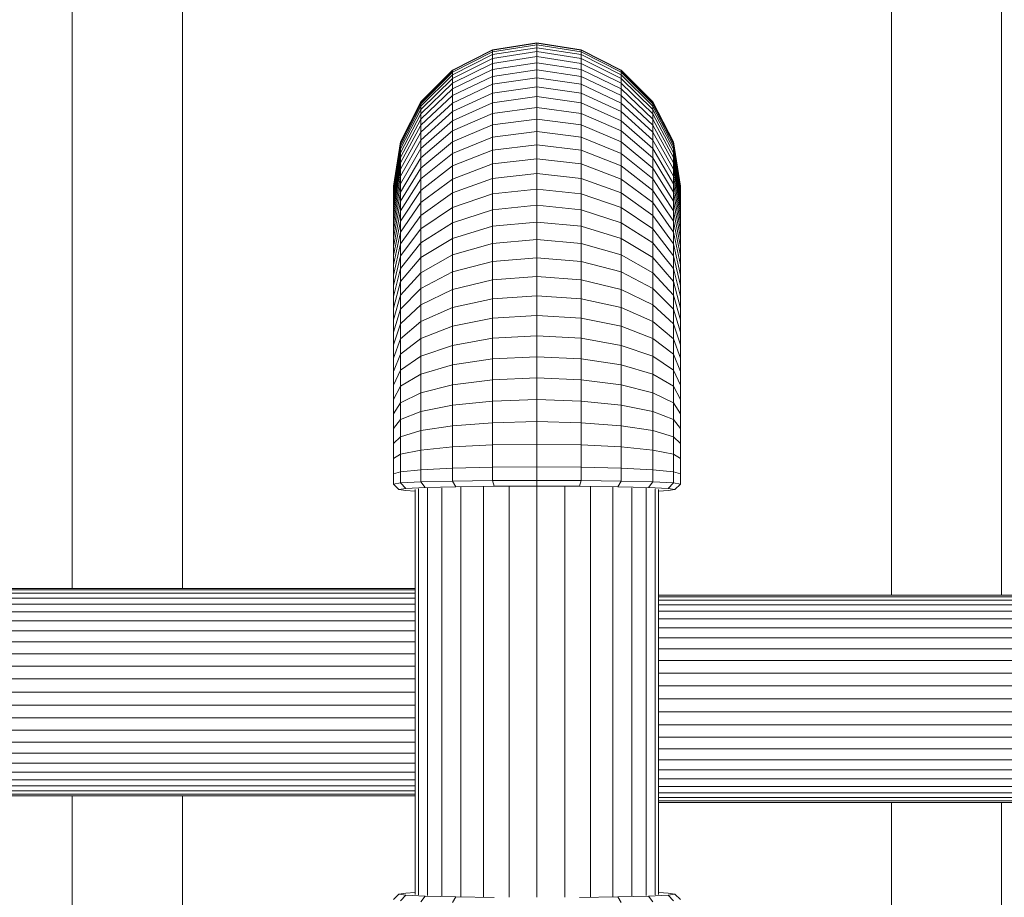
# Model space of a CAD drawing. Units: millimetres. Extents: x -1474 to 5246, y -2149 to 2603.
# Drawn here: x 124 to 484, y 465 to 786 of the extents above; entities that cross this region are included whole.
import ezdxf

# ---------------------------------------------------------------- set-up
doc = ezdxf.new("R2010")
doc.units = ezdxf.units.MM
doc.layers.add('A-GENM', color=13, linetype='Continuous', lineweight=9)
doc.layers.add('G-IMPT', color=8, linetype='Continuous', lineweight=9)

# ---------------------------------------------------------------- blocks, each defined once
blk = doc.blocks.new('192 - 17_DWG-368341-Level 1')
at = {"layer": 'G-IMPT'}
for p, q in [((-37.93, 310.95), (-37.93, 44.5)), ((-37.33, 310.89), (-37.33, 44.5)), ((-36.14, 310.83), (-36.14, 44.5)), ((-34.38, 310.77), (-34.38, 44.5)), ((-32.08, 310.72), (-32.08, 44.5)), ((-29.28, 310.67), (-29.28, 44.5)), ((-26.01, 310.63), (-26.01, 44.5)), ((-22.34, 310.59), (-22.34, 44.5)), ((-18.31, 310.56), (-18.31, 44.5)), ((-13.99, 310.53), (-13.99, 44.5)), ((-9.45, 310.51), (-9.45, 44.5)), ((-4.76, 310.5), (-4.76, 44.5)), ((0, 310.5), (0, 44.5)), ((4.76, 310.5), (4.76, 44.5)), ((9.45, 310.51), (9.45, 44.5)), ((13.99, 310.53), (13.99, 44.5)), ((18.31, 310.56), (18.31, 44.5)), ((22.34, 310.59), (22.34, 44.5)), ((26.01, 310.63), (26.01, 44.5)), ((29.28, 310.67), (29.28, 44.5)), ((32.08, 310.72), (32.08, 44.5)), ((34.38, 310.77), (34.38, 44.5)), ((36.14, 310.83), (36.14, 44.5)), ((37.33, 310.89), (37.33, 44.5)), ((37.92, 310.95), (37.92, 44.5))]:
    blk.add_line(p, q, dxfattribs=at)
blk = doc.blocks.new('192 - 192-368308-Level 1')
blk.add_blockref('192 - 17_DWG-368341-Level 1', (0, 0))
blk = doc.blocks.new('tru2 - tru2_DWG-365487-Level 1')
at = {"layer": 'G-IMPT'}
for p, q in [((-300.53, 170.78), (-35.91, 170.78)), ((39.94, 170.78), (299.47, 170.78)), ((-35.91, 130.47), (-258.38, 130.47)), ((257.31, 130.47), (39.94, 130.47)), ((-216.33, 43.25), (-201.7, 50.71)), ((-216.22, 43.25), (-201.6, 50.71)), ((-215.67, 43.25), (-201.1, 50.71)), ((-214.77, 43.25), (-200.29, 50.71)), ((-213.52, 43.25), (-199.17, 50.71)), ((-211.93, 43.25), (-197.75, 50.71)), ((-210.01, 43.25), (-196.03, 50.71)), ((-207.77, 43.25), (-194.03, 50.71)), ((-205.23, 43.25), (-191.75, 50.71)), ((-202.38, 43.25), (-189.19, 50.71)), ((-201.7, 50.71), (-185.48, 53.28)), ((-201.6, 50.71), (-201.7, 50.71)), ((-201.6, 50.71), (-185.39, 53.28)), ((-201.6, 50.71), (-201.1, 50.71)), ((-201.1, 50.71), (-184.96, 53.28)), ((-201.1, 50.71), (-200.29, 50.71)), ((-200.29, 50.71), (-184.25, 53.28)), ((-200.29, 50.71), (-199.17, 50.71)), ((-199.24, 43.25), (-186.38, 50.71)), ((-199.17, 50.71), (-183.28, 53.28)), ((-199.17, 50.71), (-197.75, 50.71)), ((-197.75, 50.71), (-182.03, 53.28)), ((-197.75, 50.71), (-196.03, 50.71)), ((-196.03, 50.71), (-180.54, 53.28)), ((-196.03, 50.71), (-194.03, 50.71)), ((-195.83, 43.25), (-183.32, 50.71)), ((-194.03, 50.71), (-191.75, 50.71)), ((-193.96, 50.72), (-178.79, 53.28)), ((-192.14, 43.25), (-180.01, 50.71)), ((-191.75, 50.71), (-176.8, 53.28)), ((-191.75, 50.71), (-189.19, 50.71)), ((-189.19, 50.71), (-174.58, 53.28)), ((-189.19, 50.71), (-186.38, 50.71)), ((-188.18, 43.25), (-176.46, 50.71)), ((-186.38, 50.71), (-172.12, 53.28)), ((-186.38, 50.71), (-183.32, 50.71)), ((-185.39, 53.28), (-185.48, 53.28)), ((-185.39, 53.28), (-184.96, 53.28)), ((-184.96, 53.28), (-184.25, 53.28)), ((-184.25, 53.28), (-183.28, 53.28)), ((-183.97, 43.25), (-172.68, 50.71)), ((-183.32, 50.71), (-169.45, 53.28)), ((-183.32, 50.71), (-180.01, 50.71)), ((-183.28, 53.28), (-182.03, 53.28)), ((-182.03, 53.28), (-180.54, 53.28)), ((-180.54, 53.28), (-178.79, 53.28)), ((-180.01, 50.71), (-166.56, 53.28)), ((-180.01, 50.71), (-176.46, 50.71)), ((-179.52, 43.25), (-168.69, 50.71)), ((-178.79, 53.28), (-176.8, 53.28)), ((-176.8, 53.28), (-174.58, 53.28)), ((-176.46, 50.71), (-163.46, 53.28)), ((-176.46, 50.71), (-172.68, 50.71)), ((-174.83, 43.25), (-164.47, 50.71)), ((-174.58, 53.28), (-172.12, 53.28)), ((-172.68, 50.71), (-160.17, 53.28)), ((-172.68, 50.71), (-168.69, 50.71)), ((-172.12, 53.28), (-169.45, 53.28)), ((-169.91, 43.25), (-160.06, 50.71)), ((-169.45, 53.28), (-166.56, 53.28)), ((-168.69, 50.71), (-156.68, 53.28)), ((-168.69, 50.71), (-164.47, 50.71)), ((-166.56, 53.28), (-163.46, 53.28)), ((-164.76, 43.25), (-155.45, 50.71)), ((-164.47, 50.71), (-153, 53.28)), ((-164.47, 50.71), (-160.06, 50.71)), ((-163.46, 53.28), (-160.17, 53.28)), ((-160.17, 53.28), (-156.68, 53.28)), ((-160.06, 50.71), (-149.14, 53.28)), ((-160.06, 50.71), (-155.45, 50.71)), ((-159.41, 43.25), (-150.64, 50.71)), ((-156.68, 53.28), (-153, 53.28)), ((-155.45, 50.71), (-145.12, 53.28)), ((-155.45, 50.71), (-150.64, 50.71)), ((-153.86, 43.25), (-145.66, 50.71)), ((-153, 53.28), (-149.14, 53.28)), ((-150.64, 50.71), (-140.92, 53.28)), ((-150.64, 50.71), (-145.66, 50.71)), ((-149.14, 53.28), (-145.12, 53.28)), ((-148.1, 43.25), (-140.5, 50.71)), ((-145.66, 50.71), (-136.57, 53.28)), ((-145.66, 50.71), (-140.5, 50.71)), ((-145.12, 53.28), (-140.92, 53.28)), ((-142.16, 43.25), (-135.17, 50.71)), ((-140.92, 53.28), (-136.57, 53.28)), ((-140.5, 50.71), (-132.07, 53.28)), ((-140.5, 50.71), (-135.17, 50.71)), ((-136.57, 53.28), (-132.07, 53.28)), ((-136.04, 43.25), (-129.68, 50.71)), ((-135.17, 50.71), (-127.42, 53.28)), ((-135.17, 50.71), (-129.68, 50.71)), ((-132.07, 53.28), (-127.42, 53.28)), ((-129.75, 43.25), (-124.04, 50.71)), ((-129.68, 50.71), (-122.63, 53.28)), ((-129.68, 50.71), (-124.04, 50.71)), ((-127.42, 53.28), (-122.63, 53.28)), ((-124.04, 50.71), (-117.72, 53.28)), ((-124.04, 50.71), (-118.26, 50.71)), ((-123.3, 43.25), (-118.26, 50.71)), ((-122.63, 53.28), (-117.72, 53.28)), ((-118.26, 50.71), (-112.68, 53.28)), ((-118.26, 50.71), (-112.34, 50.71)), ((-117.72, 53.28), (-112.68, 53.28)), ((-116.69, 43.25), (-112.34, 50.71)), ((-112.68, 53.28), (-107.52, 53.28)), ((-112.34, 50.71), (-107.52, 53.28)), ((-112.34, 50.71), (-106.3, 50.71)), ((-109.95, 43.25), (-106.3, 50.71)), ((-107.52, 53.28), (-102.25, 53.28)), ((-106.3, 50.71), (-102.25, 53.28)), ((-106.3, 50.71), (-100.14, 50.71)), ((-103.08, 43.25), (-100.14, 50.71)), ((-102.25, 53.28), (-96.89, 53.28)), ((-100.14, 50.71), (-96.89, 53.28)), ((-100.14, 50.71), (-93.88, 50.71)), ((-96.89, 53.28), (-91.42, 53.28)), ((-96.09, 43.25), (-93.88, 50.71)), ((-93.88, 50.71), (-91.42, 53.28)), ((-93.88, 50.71), (-87.51, 50.71)), ((-91.42, 53.28), (-85.87, 53.28)), ((-88.99, 43.25), (-87.51, 50.71)), ((-87.51, 50.71), (-85.87, 53.28)), ((-87.51, 50.71), (-81.06, 50.71)), ((-85.87, 53.28), (-80.24, 53.28)), ((-81.8, 43.25), (-81.06, 50.71)), ((-81.06, 50.71), (-80.24, 53.28)), ((-81.06, 50.71), (-76.94, 50.71)), ((-80.24, 53.28), (-76.53, 53.28)), ((-77.31, 43.25), (-76.94, 50.71)), ((-76.94, 50.71), (-76.53, 53.28)), ((-76.94, 50.71), (-74.93, 48.79)), ((-76.53, 53.28), (-74.53, 51.26)), ((-74.53, 51.26), (-74.93, 48.79)), ((-74.14, 48.79), (-74.53, 51.26)), ((73.07, 48.79), (73.47, 51.26)), ((75.47, 53.28), (73.47, 51.26)), ((73.47, 51.26), (73.86, 48.79)), ((75.88, 50.71), (73.86, 48.79)), ((-74.93, 48.79), (-75.28, 41.62)), ((-73.97, 45.43), (-74.14, 48.79)), ((72.91, 45.43), (73.07, 48.79)), ((73.86, 48.79), (74.22, 41.62)), ((-227.94, 31.64), (-216.33, 43.25)), ((-227.82, 31.64), (-216.22, 43.25)), ((-227.23, 31.64), (-215.67, 43.25)), ((-226.25, 31.64), (-214.77, 43.25)), ((-224.9, 31.64), (-213.52, 43.25)), ((-223.18, 31.64), (-211.93, 43.25)), ((-221.1, 31.64), (-210.01, 43.25)), ((-218.68, 31.64), (-207.77, 43.25)), ((-216.22, 43.25), (-216.33, 43.25)), ((-216.22, 43.25), (-215.67, 43.25)), ((-215.93, 31.64), (-205.23, 43.25)), ((-215.67, 43.25), (-214.77, 43.25)), ((-214.77, 43.25), (-213.52, 43.25)), ((-213.52, 43.25), (-211.93, 43.25)), ((-212.85, 31.64), (-202.38, 43.25)), ((-211.93, 43.25), (-210.01, 43.25)), ((-210.01, 43.25), (-207.77, 43.25)), ((-209.45, 31.64), (-199.24, 43.25)), ((-207.77, 43.25), (-205.23, 43.25)), ((-205.75, 31.64), (-195.83, 43.25)), ((-205.23, 43.25), (-202.38, 43.25)), ((-202.38, 43.25), (-199.24, 43.25)), ((-201.76, 31.64), (-192.14, 43.25)), ((-199.24, 43.25), (-195.83, 43.25)), ((-197.48, 31.64), (-188.18, 43.25)), ((-195.83, 43.25), (-192.14, 43.25)), ((-192.93, 31.64), (-183.97, 43.25)), ((-192.14, 43.25), (-188.18, 43.25)), ((-188.18, 43.25), (-183.97, 43.25)), ((-188.11, 31.64), (-179.52, 43.25)), ((-183.97, 43.25), (-179.52, 43.25)), ((-183.04, 31.64), (-174.83, 43.25)), ((-179.52, 43.25), (-174.83, 43.25)), ((-177.72, 31.64), (-169.91, 43.25)), ((-174.83, 43.25), (-169.91, 43.25)), ((-172.16, 31.64), (-164.76, 43.25)), ((-169.91, 43.25), (-164.76, 43.25)), ((-166.37, 31.64), (-159.41, 43.25)), ((-164.76, 43.25), (-159.41, 43.25)), ((-160.36, 31.64), (-153.86, 43.25)), ((-159.41, 43.25), (-153.86, 43.25)), ((-154.13, 31.64), (-148.1, 43.25)), ((-153.86, 43.25), (-148.1, 43.25)), ((-148.1, 43.25), (-142.16, 43.25)), ((-147.7, 31.64), (-142.16, 43.25)), ((-142.16, 43.25), (-136.04, 43.25)), ((-141.08, 31.64), (-136.04, 43.25)), ((-136.04, 43.25), (-129.75, 43.25)), ((-134.28, 31.64), (-129.75, 43.25)), ((-129.75, 43.25), (-123.3, 43.25)), ((-127.29, 31.64), (-123.3, 43.25)), ((-123.3, 43.25), (-116.69, 43.25)), ((-120.15, 31.64), (-116.69, 43.25)), ((-116.69, 43.25), (-109.95, 43.25)), ((-112.85, 31.64), (-109.95, 43.25)), ((-109.95, 43.25), (-103.08, 43.25)), ((-105.41, 31.64), (-103.08, 43.25)), ((-103.08, 43.25), (-96.09, 43.25)), ((-97.85, 31.64), (-96.09, 43.25)), ((-96.09, 43.25), (-88.99, 43.25)), ((-90.17, 31.64), (-88.99, 43.25)), ((-88.99, 43.25), (-81.8, 43.25)), ((-82.39, 31.64), (-81.8, 43.25)), ((-81.8, 43.25), (-77.31, 43.25)), ((-77.61, 31.64), (-77.31, 43.25)), ((-77.31, 43.25), (-75.28, 41.62)), ((-74.76, 44.1), (73.69, 44.1)), ((-74.61, 45.28), (73.54, 45.28)), ((76.25, 43.25), (74.22, 41.62)), ((-75.57, 30.45), (-75.28, 41.62)), ((-74.99, 40.75), (73.93, 40.75)), ((74.22, 41.62), (74.5, 30.45)), ((-75.2, 35.5), (74.14, 35.5)), ((-235.4, 17), (-227.94, 31.64)), ((-235.27, 17), (-227.82, 31.64)), ((-234.65, 17), (-227.23, 31.64)), ((-233.62, 17), (-226.25, 31.64)), ((-232.21, 17), (-224.9, 31.64)), ((-230.4, 17), (-223.18, 31.64)), ((-228.22, 17), (-221.1, 31.64)), ((-227.82, 31.64), (-227.94, 31.64)), ((-227.82, 31.64), (-227.23, 31.64)), ((-227.23, 31.64), (-226.25, 31.64)), ((-226.25, 31.64), (-224.9, 31.64)), ((-225.68, 17), (-218.68, 31.64)), ((-224.9, 31.64), (-223.18, 31.64)), ((-223.18, 31.64), (-221.1, 31.64)), ((-222.79, 17), (-215.93, 31.64)), ((-221.1, 31.64), (-218.68, 31.64)), ((-219.56, 17), (-212.85, 31.64)), ((-218.68, 31.64), (-215.93, 31.64)), ((-216, 17), (-209.45, 31.64)), ((-215.93, 31.64), (-212.85, 31.64)), ((-212.85, 31.64), (-209.45, 31.64)), ((-212.13, 17), (-205.75, 31.64)), ((-209.45, 31.64), (-205.75, 31.64)), ((-207.94, 17), (-201.76, 31.64)), ((-205.75, 31.64), (-201.76, 31.64)), ((-203.46, 17), (-197.48, 31.64)), ((-201.76, 31.64), (-197.48, 31.64)), ((-198.68, 17), (-192.93, 31.64)), ((-197.48, 31.64), (-192.93, 31.64)), ((-193.63, 17), (-188.11, 31.64)), ((-192.93, 31.64), (-188.11, 31.64)), ((-188.31, 17), (-183.04, 31.64)), ((-188.11, 31.64), (-183.04, 31.64)), ((-183.04, 31.64), (-177.72, 31.64)), ((-182.74, 17), (-177.72, 31.64)), ((-177.72, 31.64), (-172.16, 31.64)), ((-176.91, 17), (-172.16, 31.64)), ((-172.16, 31.64), (-166.37, 31.64)), ((-170.84, 17), (-166.37, 31.64)), ((-166.37, 31.64), (-160.36, 31.64)), ((-164.54, 17), (-160.36, 31.64)), ((-160.36, 31.64), (-154.13, 31.64)), ((-158.01, 17), (-154.13, 31.64)), ((-154.13, 31.64), (-147.7, 31.64)), ((-151.27, 17), (-147.7, 31.64)), ((-147.7, 31.64), (-141.08, 31.64)), ((-144.32, 17), (-141.08, 31.64)), ((-141.08, 31.64), (-134.28, 31.64)), ((-137.18, 17), (-134.28, 31.64)), ((-134.28, 31.64), (-127.29, 31.64)), ((-129.86, 17), (-127.29, 31.64)), ((-127.29, 31.64), (-120.15, 31.64)), ((-122.36, 17), (-120.15, 31.64)), ((-120.15, 31.64), (-112.85, 31.64)), ((-114.71, 17), (-112.85, 31.64)), ((-112.85, 31.64), (-105.41, 31.64)), ((-106.91, 17), (-105.41, 31.64)), ((-105.41, 31.64), (-97.85, 31.64)), ((-98.98, 17), (-97.85, 31.64)), ((-97.85, 31.64), (-90.17, 31.64)), ((-90.92, 17), (-90.17, 31.64)), ((-90.17, 31.64), (-82.39, 31.64)), ((-82.77, 17), (-82.39, 31.64)), ((-82.39, 31.64), (-77.61, 31.64)), ((-77.8, 17), (-77.61, 31.64)), ((-77.61, 31.64), (-75.57, 30.45)), ((-75.57, 30.45), (-75.75, 16.38)), ((76.54, 31.64), (74.5, 30.45)), ((74.5, 30.45), (74.68, 16.38)), ((-75.38, 28.6), (74.31, 28.6)), ((-75.51, 20.34), (74.45, 20.34)), ((-235.4, 17), (-237.96, 0.78)), ((-235.27, 17), (-237.84, 0.78)), ((-234.65, 17), (-237.21, 0.78)), ((-233.62, 17), (-236.17, 0.78)), ((-235.27, 17), (-235.4, 17)), ((-235.27, 17), (-234.65, 17)), ((-232.21, 17), (-234.72, 0.78)), ((-234.65, 17), (-233.62, 17)), ((-233.62, 17), (-232.21, 17)), ((-230.4, 17), (-232.89, 0.78)), ((-232.21, 17), (-230.4, 17)), ((-228.22, 17), (-230.68, 0.78)), ((-230.4, 17), (-228.22, 17)), ((-228.22, 17), (-225.68, 17)), ((-225.68, 17), (-228.1, 0.78)), ((-225.68, 17), (-222.79, 17)), ((-222.79, 17), (-225.16, 0.78)), ((-222.79, 17), (-219.56, 17)), ((-219.56, 17), (-221.88, 0.78)), ((-219.56, 17), (-216, 17)), ((-216, 17), (-218.26, 0.78)), ((-216, 17), (-212.13, 17)), ((-212.13, 17), (-214.32, 0.78)), ((-212.13, 17), (-207.94, 17)), ((-207.94, 17), (-210.07, 0.78)), ((-207.94, 17), (-203.46, 17)), ((-203.46, 17), (-205.51, 0.78)), ((-203.46, 17), (-198.68, 17)), ((-198.68, 17), (-200.67, 0.78)), ((-198.68, 17), (-193.63, 17)), ((-193.63, 17), (-195.54, 0.78)), ((-193.63, 17), (-188.31, 17)), ((-188.31, 17), (-190.13, 0.78)), ((-188.31, 17), (-182.74, 17)), ((-182.74, 17), (-184.47, 0.78)), ((-182.74, 17), (-176.91, 17)), ((-176.91, 17), (-178.54, 0.78)), ((-176.91, 17), (-170.84, 17)), ((-170.84, 17), (-172.38, 0.78)), ((-170.84, 17), (-164.54, 17)), ((-164.54, 17), (-165.98, 0.78)), ((-164.54, 17), (-158.01, 17)), ((-158.01, 17), (-159.34, 0.78)), ((-158.01, 17), (-151.27, 17)), ((-151.27, 17), (-152.49, 0.78)), ((-151.27, 17), (-144.32, 17)), ((-144.32, 17), (-145.44, 0.78)), ((-144.32, 17), (-137.18, 17)), ((-137.18, 17), (-138.19, 0.78)), ((-137.18, 17), (-129.86, 17)), ((-129.86, 17), (-130.74, 0.78)), ((-129.86, 17), (-122.36, 17)), ((-122.36, 17), (-123.13, 0.78)), ((-122.36, 17), (-114.71, 17)), ((-114.71, 17), (-115.35, 0.78)), ((-114.71, 17), (-106.91, 17)), ((-106.91, 17), (-107.43, 0.78)), ((-106.91, 17), (-98.98, 17)), ((-98.98, 17), (-99.37, 0.78)), ((-98.98, 17), (-90.92, 17)), ((-90.92, 17), (-91.18, 0.78)), ((-90.92, 17), (-82.77, 17)), ((-82.77, 17), (-82.9, 0.78)), ((-82.77, 17), (-77.8, 17)), ((-77.8, 17), (-77.86, 0.78)), ((-77.8, 17), (-75.75, 16.38)), ((-75.75, 16.38), (-75.81, 0.78)), ((-75.6, 10.98), (74.53, 10.98)), ((-237.96, 0.78), (-235.4, -15.44)), ((-237.96, 0.78), (-237.84, 0.78)), ((-237.84, 0.78), (-235.27, -15.44)), ((-237.84, 0.78), (-237.21, 0.78)), ((-237.21, 0.78), (-234.65, -15.44)), ((-237.21, 0.78), (-236.17, 0.78)), ((-236.17, 0.78), (-233.62, -15.44)), ((-236.17, 0.78), (-234.72, 0.78)), ((-234.72, 0.78), (-232.21, -15.44)), ((-234.72, 0.78), (-232.89, 0.78)), ((-232.89, 0.78), (-230.4, -15.44)), ((-232.89, 0.78), (-230.68, 0.78)), ((-230.68, 0.78), (-228.22, -15.44)), ((-230.68, 0.78), (-228.1, 0.78)), ((-228.1, 0.78), (-225.68, -15.44)), ((-228.1, 0.78), (-225.16, 0.78)), ((-225.16, 0.78), (-222.79, -15.44)), ((-225.16, 0.78), (-221.88, 0.78)), ((-221.88, 0.78), (-219.56, -15.44)), ((-221.88, 0.78), (-218.26, 0.78)), ((-218.26, 0.78), (-216, -15.44)), ((-218.26, 0.78), (-214.32, 0.78)), ((-214.32, 0.78), (-212.13, -15.44)), ((-214.32, 0.78), (-210.07, 0.78)), ((-210.07, 0.78), (-207.94, -15.44)), ((-210.07, 0.78), (-205.51, 0.78)), ((-205.51, 0.78), (-203.46, -15.44)), ((-205.51, 0.78), (-200.67, 0.78)), ((-200.67, 0.78), (-198.68, -15.44)), ((-200.67, 0.78), (-195.54, 0.78)), ((-195.54, 0.78), (-193.63, -15.44)), ((-195.54, 0.78), (-190.13, 0.78)), ((-190.13, 0.78), (-188.31, -15.44)), ((-190.13, 0.78), (-184.47, 0.78)), ((-184.47, 0.78), (-182.74, -15.44)), ((-184.47, 0.78), (-178.54, 0.78)), ((-178.54, 0.78), (-176.91, -15.44)), ((-178.54, 0.78), (-172.38, 0.78)), ((-172.38, 0.78), (-170.84, -15.44)), ((-172.38, 0.78), (-165.98, 0.78)), ((-165.98, 0.78), (-164.54, -15.44)), ((-165.98, 0.78), (-159.34, 0.78)), ((-159.34, 0.78), (-158.01, -15.44)), ((-159.34, 0.78), (-152.49, 0.78)), ((-152.49, 0.78), (-151.27, -15.44)), ((-152.49, 0.78), (-145.44, 0.78)), ((-145.44, 0.78), (-144.32, -15.44)), ((-145.44, 0.78), (-138.19, 0.78)), ((-138.19, 0.78), (-137.18, -15.44)), ((-138.19, 0.78), (-130.74, 0.78)), ((-130.74, 0.78), (-129.86, -15.44)), ((-130.74, 0.78), (-123.13, 0.78)), ((-123.13, 0.78), (-122.36, -15.44)), ((-123.13, 0.78), (-115.35, 0.78)), ((-115.35, 0.78), (-114.71, -15.44)), ((-115.35, 0.78), (-107.43, 0.78)), ((-107.43, 0.78), (-106.91, -15.44)), ((-107.43, 0.78), (-99.37, 0.78)), ((-99.37, 0.78), (-98.98, -15.44)), ((-99.37, 0.78), (-91.18, 0.78)), ((-91.18, 0.78), (-90.92, -15.44)), ((-91.18, 0.78), (-82.9, 0.78)), ((-82.9, 0.78), (-82.77, -15.44)), ((-82.9, 0.78), (-77.86, 0.78)), ((-77.86, 0.78), (-77.8, -15.44)), ((-77.86, 0.78), (-75.81, 0.78)), ((-75.81, 0.78), (-75.75, -14.82)), ((-75.63, 0.78), (74.56, 0.78)), ((-75.6, -9.42), (74.53, -9.42)), ((-227.94, -30.08), (-235.4, -15.44)), ((-235.27, -15.44), (-235.4, -15.44)), ((-227.82, -30.08), (-235.27, -15.44)), ((-235.27, -15.44), (-234.65, -15.44)), ((-227.23, -30.08), (-234.65, -15.44)), ((-234.65, -15.44), (-233.62, -15.44)), ((-226.25, -30.08), (-233.62, -15.44)), ((-233.62, -15.44), (-232.21, -15.44)), ((-224.9, -30.08), (-232.21, -15.44)), ((-232.21, -15.44), (-230.4, -15.44)), ((-223.18, -30.08), (-230.4, -15.44)), ((-230.4, -15.44), (-228.22, -15.44)), ((-221.1, -30.08), (-228.22, -15.44)), ((-228.22, -15.44), (-225.68, -15.44)), ((-218.68, -30.08), (-225.68, -15.44)), ((-225.68, -15.44), (-222.79, -15.44)), ((-215.93, -30.08), (-222.79, -15.44)), ((-222.79, -15.44), (-219.56, -15.44)), ((-212.85, -30.08), (-219.56, -15.44)), ((-219.56, -15.44), (-216, -15.44)), ((-209.45, -30.08), (-216, -15.44)), ((-216, -15.44), (-212.13, -15.44)), ((-205.75, -30.08), (-212.13, -15.44)), ((-212.13, -15.44), (-207.94, -15.44)), ((-201.76, -30.08), (-207.94, -15.44)), ((-207.94, -15.44), (-203.46, -15.44)), ((-197.48, -30.08), (-203.46, -15.44)), ((-203.46, -15.44), (-198.68, -15.44)), ((-192.93, -30.08), (-198.68, -15.44)), ((-198.68, -15.44), (-193.63, -15.44)), ((-188.11, -30.08), (-193.63, -15.44)), ((-193.63, -15.44), (-188.31, -15.44)), ((-183.04, -30.08), (-188.31, -15.44)), ((-188.31, -15.44), (-182.74, -15.44)), ((-177.72, -30.08), (-182.74, -15.44)), ((-182.74, -15.44), (-176.91, -15.44)), ((-172.16, -30.08), (-176.91, -15.44)), ((-176.91, -15.44), (-170.84, -15.44)), ((-166.37, -30.08), (-170.84, -15.44)), ((-170.84, -15.44), (-164.54, -15.44)), ((-160.36, -30.08), (-164.54, -15.44)), ((-164.54, -15.44), (-158.01, -15.44)), ((-154.13, -30.08), (-158.01, -15.44)), ((-158.01, -15.44), (-151.27, -15.44)), ((-147.7, -30.08), (-151.27, -15.44)), ((-151.27, -15.44), (-144.32, -15.44)), ((-141.08, -30.08), (-144.32, -15.44)), ((-144.32, -15.44), (-137.18, -15.44)), ((-134.28, -30.08), (-137.18, -15.44)), ((-137.18, -15.44), (-129.86, -15.44)), ((-127.29, -30.08), (-129.86, -15.44)), ((-129.86, -15.44), (-122.36, -15.44)), ((-120.15, -30.08), (-122.36, -15.44)), ((-122.36, -15.44), (-114.71, -15.44)), ((-112.85, -30.08), (-114.71, -15.44)), ((-114.71, -15.44), (-106.91, -15.44)), ((-105.41, -30.08), (-106.91, -15.44)), ((-106.91, -15.44), (-98.98, -15.44)), ((-97.85, -30.08), (-98.98, -15.44)), ((-98.98, -15.44), (-90.92, -15.44)), ((-90.17, -30.08), (-90.92, -15.44)), ((-90.92, -15.44), (-82.77, -15.44)), ((-82.39, -30.08), (-82.77, -15.44)), ((-82.77, -15.44), (-77.8, -15.44)), ((-77.8, -15.44), (-75.75, -14.82)), ((-77.61, -30.08), (-77.8, -15.44)), ((-75.75, -14.82), (-75.57, -28.89)), ((74.5, -28.89), (74.68, -14.82)), ((-75.51, -18.78), (74.45, -18.78)), ((-75.38, -27.04), (74.31, -27.04)), ((-216.33, -41.69), (-227.94, -30.08)), ((-227.82, -30.08), (-227.94, -30.08)), ((-216.22, -41.69), (-227.82, -30.08)), ((-227.82, -30.08), (-227.23, -30.08)), ((-215.67, -41.69), (-227.23, -30.08)), ((-227.23, -30.08), (-226.25, -30.08)), ((-214.77, -41.69), (-226.25, -30.08)), ((-226.25, -30.08), (-224.9, -30.08)), ((-213.52, -41.69), (-224.9, -30.08)), ((-224.9, -30.08), (-223.18, -30.08)), ((-211.93, -41.69), (-223.18, -30.08)), ((-223.18, -30.08), (-221.1, -30.08)), ((-210.01, -41.69), (-221.1, -30.08)), ((-221.1, -30.08), (-218.68, -30.08)), ((-207.77, -41.69), (-218.68, -30.08)), ((-218.68, -30.08), (-215.93, -30.08)), ((-205.23, -41.69), (-215.93, -30.08)), ((-215.93, -30.08), (-212.85, -30.08)), ((-202.38, -41.69), (-212.85, -30.08)), ((-212.85, -30.08), (-209.45, -30.08)), ((-199.24, -41.69), (-209.45, -30.08)), ((-209.45, -30.08), (-205.75, -30.08)), ((-195.83, -41.69), (-205.75, -30.08)), ((-205.75, -30.08), (-201.76, -30.08)), ((-192.14, -41.69), (-201.76, -30.08)), ((-201.76, -30.08), (-197.48, -30.08)), ((-188.18, -41.69), (-197.48, -30.08)), ((-197.48, -30.08), (-192.93, -30.08)), ((-183.97, -41.69), (-192.93, -30.08)), ((-192.93, -30.08), (-188.11, -30.08)), ((-179.52, -41.69), (-188.11, -30.08)), ((-188.11, -30.08), (-183.04, -30.08)), ((-174.83, -41.69), (-183.04, -30.08)), ((-183.04, -30.08), (-177.72, -30.08)), ((-169.91, -41.69), (-177.72, -30.08)), ((-177.72, -30.08), (-172.16, -30.08)), ((-164.76, -41.69), (-172.16, -30.08)), ((-172.16, -30.08), (-166.37, -30.08)), ((-159.41, -41.69), (-166.37, -30.08)), ((-166.37, -30.08), (-160.36, -30.08)), ((-153.86, -41.69), (-160.36, -30.08)), ((-160.36, -30.08), (-154.13, -30.08)), ((-148.1, -41.69), (-154.13, -30.08)), ((-154.13, -30.08), (-147.7, -30.08)), ((-142.16, -41.69), (-147.7, -30.08)), ((-147.7, -30.08), (-141.08, -30.08)), ((-136.04, -41.69), (-141.08, -30.08)), ((-141.08, -30.08), (-134.28, -30.08)), ((-129.75, -41.69), (-134.28, -30.08)), ((-134.28, -30.08), (-127.29, -30.08)), ((-123.3, -41.69), (-127.29, -30.08)), ((-127.29, -30.08), (-120.15, -30.08)), ((-116.69, -41.69), (-120.15, -30.08)), ((-120.15, -30.08), (-112.85, -30.08)), ((-109.95, -41.69), (-112.85, -30.08)), ((-112.85, -30.08), (-105.41, -30.08)), ((-103.08, -41.69), (-105.41, -30.08)), ((-105.41, -30.08), (-97.85, -30.08)), ((-96.09, -41.69), (-97.85, -30.08)), ((-97.85, -30.08), (-90.17, -30.08)), ((-88.99, -41.69), (-90.17, -30.08)), ((-90.17, -30.08), (-82.39, -30.08)), ((-81.8, -41.69), (-82.39, -30.08)), ((-82.39, -30.08), (-77.61, -30.08)), ((-77.61, -30.08), (-75.57, -28.89)), ((-77.31, -41.69), (-77.61, -30.08)), ((-75.57, -28.89), (-75.28, -40.05)), ((74.5, -28.89), (74.22, -40.05)), ((76.54, -30.08), (74.5, -28.89)), ((-75.2, -33.94), (74.14, -33.94)), ((-74.99, -39.19), (73.93, -39.19)), ((-201.7, -49.15), (-216.33, -41.69)), ((-216.22, -41.69), (-216.33, -41.69)), ((-201.6, -49.15), (-216.22, -41.69)), ((-216.22, -41.69), (-215.67, -41.69)), ((-201.1, -49.15), (-215.67, -41.69)), ((-215.67, -41.69), (-214.77, -41.69)), ((-200.29, -49.15), (-214.77, -41.69)), ((-214.77, -41.69), (-213.52, -41.69)), ((-199.17, -49.15), (-213.52, -41.69)), ((-213.52, -41.69), (-211.93, -41.69)), ((-197.75, -49.15), (-211.93, -41.69)), ((-211.93, -41.69), (-210.01, -41.69)), ((-196.03, -49.15), (-210.01, -41.69)), ((-210.01, -41.69), (-207.77, -41.69)), ((-194.03, -49.15), (-207.77, -41.69)), ((-207.77, -41.69), (-205.23, -41.69)), ((-191.75, -49.15), (-205.23, -41.69)), ((-205.23, -41.69), (-202.38, -41.69)), ((-189.19, -49.15), (-202.38, -41.69)), ((-202.38, -41.69), (-199.24, -41.69)), ((-186.38, -49.15), (-199.24, -41.69)), ((-199.24, -41.69), (-195.83, -41.69)), ((-183.32, -49.15), (-195.83, -41.69)), ((-195.83, -41.69), (-192.14, -41.69)), ((-180.01, -49.15), (-192.14, -41.69)), ((-192.14, -41.69), (-188.18, -41.69)), ((-176.46, -49.15), (-188.18, -41.69)), ((-188.18, -41.69), (-183.97, -41.69)), ((-172.68, -49.15), (-183.97, -41.69)), ((-183.97, -41.69), (-179.52, -41.69)), ((-168.69, -49.15), (-179.52, -41.69)), ((-179.52, -41.69), (-174.83, -41.69)), ((-164.47, -49.15), (-174.83, -41.69)), ((-174.83, -41.69), (-169.91, -41.69)), ((-160.06, -49.15), (-169.91, -41.69)), ((-169.91, -41.69), (-164.76, -41.69)), ((-155.45, -49.15), (-164.76, -41.69)), ((-164.76, -41.69), (-159.41, -41.69)), ((-150.64, -49.15), (-159.41, -41.69)), ((-159.41, -41.69), (-153.86, -41.69)), ((-145.66, -49.15), (-153.86, -41.69)), ((-153.86, -41.69), (-148.1, -41.69)), ((-140.5, -49.15), (-148.1, -41.69)), ((-148.1, -41.69), (-142.16, -41.69)), ((-135.17, -49.15), (-142.16, -41.69)), ((-142.16, -41.69), (-136.04, -41.69)), ((-129.68, -49.15), (-136.04, -41.69)), ((-136.04, -41.69), (-129.75, -41.69)), ((-124.04, -49.15), (-129.75, -41.69)), ((-129.75, -41.69), (-123.3, -41.69)), ((-118.26, -49.15), (-123.3, -41.69)), ((-123.3, -41.69), (-116.69, -41.69)), ((-112.34, -49.15), (-116.69, -41.69)), ((-116.69, -41.69), (-109.95, -41.69)), ((-106.3, -49.15), (-109.95, -41.69)), ((-109.95, -41.69), (-103.08, -41.69)), ((-100.14, -49.15), (-103.08, -41.69)), ((-103.08, -41.69), (-96.09, -41.69)), ((-93.88, -49.15), (-96.09, -41.69)), ((-96.09, -41.69), (-88.99, -41.69)), ((-87.51, -49.15), (-88.99, -41.69)), ((-88.99, -41.69), (-81.8, -41.69)), ((-81.06, -49.15), (-81.8, -41.69)), ((-81.8, -41.69), (-77.31, -41.69)), ((-77.31, -41.69), (-75.28, -40.05)), ((-76.94, -49.15), (-77.31, -41.69)), ((-75.28, -40.05), (-74.93, -47.22)), ((-74.76, -42.54), (73.69, -42.54)), ((74.22, -40.05), (73.86, -47.22)), ((76.25, -41.69), (74.22, -40.05)), ((-74.61, -43.72), (73.54, -43.72)), ((-74.14, -47.22), (-73.97, -43.87)), ((73.07, -47.22), (72.91, -43.87)), ((-185.48, -51.72), (-201.7, -49.15)), ((-201.6, -49.15), (-201.7, -49.15)), ((-185.39, -51.72), (-201.6, -49.15)), ((-201.6, -49.15), (-201.1, -49.15)), ((-184.96, -51.72), (-201.1, -49.15)), ((-201.1, -49.15), (-200.29, -49.15)), ((-184.25, -51.72), (-200.29, -49.15)), ((-200.29, -49.15), (-199.17, -49.15)), ((-183.28, -51.72), (-199.17, -49.15)), ((-199.17, -49.15), (-197.75, -49.15)), ((-182.03, -51.72), (-197.75, -49.15)), ((-197.75, -49.15), (-196.03, -49.15)), ((-180.54, -51.72), (-196.03, -49.15)), ((-196.03, -49.15), (-194.03, -49.15)), ((-194.03, -49.15), (-191.75, -49.15)), ((-178.79, -51.72), (-193.96, -49.16)), ((-176.8, -51.72), (-191.75, -49.15)), ((-191.75, -49.15), (-189.19, -49.15)), ((-174.58, -51.72), (-189.19, -49.15)), ((-189.19, -49.15), (-186.38, -49.15)), ((-172.12, -51.72), (-186.38, -49.15)), ((-186.38, -49.15), (-183.32, -49.15)), ((-169.45, -51.72), (-183.32, -49.15)), ((-183.32, -49.15), (-180.01, -49.15)), ((-166.56, -51.72), (-180.01, -49.15)), ((-180.01, -49.15), (-176.46, -49.15)), ((-163.46, -51.72), (-176.46, -49.15)), ((-176.46, -49.15), (-172.68, -49.15)), ((-160.17, -51.72), (-172.68, -49.15)), ((-172.68, -49.15), (-168.69, -49.15)), ((-156.68, -51.72), (-168.69, -49.15)), ((-168.69, -49.15), (-164.47, -49.15)), ((-153, -51.72), (-164.47, -49.15)), ((-164.47, -49.15), (-160.06, -49.15)), ((-149.14, -51.72), (-160.06, -49.15)), ((-160.06, -49.15), (-155.45, -49.15)), ((-145.12, -51.72), (-155.45, -49.15)), ((-155.45, -49.15), (-150.64, -49.15)), ((-140.92, -51.72), (-150.64, -49.15)), ((-150.64, -49.15), (-145.66, -49.15)), ((-136.57, -51.72), (-145.66, -49.15)), ((-145.66, -49.15), (-140.5, -49.15)), ((-132.07, -51.72), (-140.5, -49.15)), ((-140.5, -49.15), (-135.17, -49.15)), ((-127.42, -51.72), (-135.17, -49.15)), ((-135.17, -49.15), (-129.68, -49.15)), ((-122.63, -51.72), (-129.68, -49.15)), ((-129.68, -49.15), (-124.04, -49.15)), ((-117.72, -51.72), (-124.04, -49.15)), ((-124.04, -49.15), (-118.26, -49.15)), ((-112.68, -51.72), (-118.26, -49.15)), ((-118.26, -49.15), (-112.34, -49.15)), ((-107.52, -51.72), (-112.34, -49.15)), ((-112.34, -49.15), (-106.3, -49.15)), ((-102.25, -51.72), (-106.3, -49.15)), ((-106.3, -49.15), (-100.14, -49.15)), ((-96.89, -51.72), (-100.14, -49.15)), ((-100.14, -49.15), (-93.88, -49.15)), ((-91.42, -51.72), (-93.88, -49.15)), ((-93.88, -49.15), (-87.51, -49.15)), ((-85.87, -51.72), (-87.51, -49.15)), ((-87.51, -49.15), (-81.06, -49.15)), ((-80.24, -51.72), (-81.06, -49.15)), ((-81.06, -49.15), (-76.94, -49.15)), ((-76.94, -49.15), (-74.93, -47.22)), ((-76.53, -51.72), (-76.94, -49.15)), ((-76.53, -51.72), (-74.53, -49.69)), ((-74.93, -47.22), (-74.53, -49.69)), ((-74.53, -49.69), (-74.14, -47.22)), ((73.47, -49.69), (73.07, -47.22)), ((73.86, -47.22), (73.47, -49.69)), ((75.47, -51.72), (73.47, -49.69)), ((75.88, -49.15), (73.86, -47.22)), ((-185.39, -51.72), (-185.48, -51.72)), ((-185.39, -51.72), (-184.96, -51.72)), ((-184.96, -51.72), (-184.25, -51.72)), ((-184.25, -51.72), (-183.28, -51.72)), ((-183.28, -51.72), (-182.03, -51.72)), ((-182.03, -51.72), (-180.54, -51.72)), ((-180.54, -51.72), (-178.79, -51.72)), ((-178.79, -51.72), (-176.8, -51.72)), ((-176.8, -51.72), (-174.58, -51.72)), ((-174.58, -51.72), (-172.12, -51.72)), ((-172.12, -51.72), (-169.45, -51.72)), ((-169.45, -51.72), (-166.56, -51.72)), ((-166.56, -51.72), (-163.46, -51.72)), ((-163.46, -51.72), (-160.17, -51.72)), ((-160.17, -51.72), (-156.68, -51.72)), ((-156.68, -51.72), (-153, -51.72)), ((-153, -51.72), (-149.14, -51.72)), ((-149.14, -51.72), (-145.12, -51.72)), ((-145.12, -51.72), (-140.92, -51.72)), ((-140.92, -51.72), (-136.57, -51.72)), ((-136.57, -51.72), (-132.07, -51.72)), ((-132.07, -51.72), (-127.42, -51.72)), ((-127.42, -51.72), (-122.63, -51.72)), ((-122.63, -51.72), (-117.72, -51.72)), ((-117.72, -51.72), (-112.68, -51.72)), ((-112.68, -51.72), (-107.52, -51.72)), ((-107.52, -51.72), (-102.25, -51.72)), ((-102.25, -51.72), (-96.89, -51.72)), ((-96.89, -51.72), (-91.42, -51.72)), ((-91.42, -51.72), (-85.87, -51.72)), ((-85.87, -51.72), (-80.24, -51.72)), ((-80.24, -51.72), (-76.53, -51.72)), ((-258.38, -128.91), (-38.41, -128.91)), ((37.44, -128.91), (257.31, -128.91)), ((-300.53, -169.22), (-38.41, -169.22)), ((37.44, -169.22), (299.47, -169.22))]:
    blk.add_line(p, q, dxfattribs=at)
blk = doc.blocks.new('tru2 - tru2-365501-Level 1')
blk.add_blockref('tru2 - tru2_DWG-365487-Level 1', (0, 0))
blk = doc.blocks.new('19 - 17_1_DWG-368378-Level 1')
at = {"layer": 'G-IMPT'}
for p, q in [((-37.92, -315.79), (-37.92, -51.88)), ((-37.33, -315.73), (-37.33, -51.88)), ((-36.14, -315.67), (-36.14, -51.88)), ((-34.38, -315.61), (-34.38, -51.88)), ((-32.08, -315.56), (-32.08, -51.88)), ((-29.28, -315.51), (-29.28, -51.88)), ((-26.01, -315.47), (-26.01, -51.88)), ((-22.34, -315.43), (-22.34, -51.88)), ((-18.31, -315.4), (-18.31, -51.88)), ((-13.99, -315.37), (-13.99, -51.88)), ((-9.45, -315.35), (-9.45, -51.88)), ((-4.76, -315.34), (-4.76, -51.88)), ((0, -315.34), (0, -51.88)), ((4.76, -315.34), (4.76, -51.88)), ((9.45, -315.35), (9.45, -51.88)), ((13.99, -315.37), (13.99, -51.88)), ((18.31, -315.4), (18.31, -51.88)), ((22.34, -315.43), (22.34, -51.88)), ((26.01, -315.47), (26.01, -51.88)), ((29.28, -315.51), (29.28, -51.88)), ((32.08, -315.56), (32.08, -51.88)), ((34.38, -315.61), (34.38, -51.88)), ((36.14, -315.67), (36.14, -51.88)), ((37.33, -315.73), (37.33, -51.88)), ((37.93, -315.79), (37.93, -51.88))]:
    blk.add_line(p, q, dxfattribs=at)
blk = doc.blocks.new('19 - 19-368307-Level 1')
at = {"rotation": 180}
blk.add_blockref('19 - 17_1_DWG-368378-Level 1', (0, -5.82), dxfattribs=at)

msp = doc.modelspace()

# ---------------------------------------------------------------- block references
at = {"layer": 'A-GENM'}
for name, p, rotation in [('192 - 192-368308-Level 1', (312.85, 540.16), 89.99999999999999), ('tru2 - tru2-365501-Level 1', (312.07, 539.68), 270), ('19 - 19-368307-Level 1', (311.29, 537.66), 270)]:
    msp.add_blockref(name, p, dxfattribs=dict(at, rotation=rotation))

doc.saveas('drawing.dxf')
